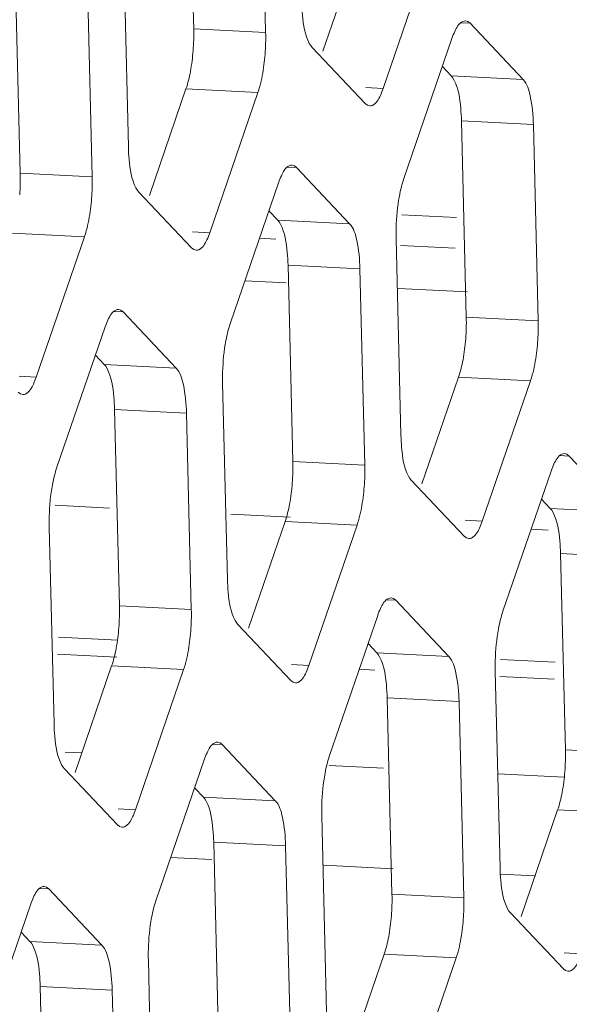
# Model space of a CAD drawing. Units: millimetres. Extents: x -62 to 96, y 10 to 96.
# Drawn here: x 58 to 59, y 29 to 30 of the extents above; entities that cross this region are included whole.
import ezdxf

# ---------------------------------------------------------------- set-up
doc = ezdxf.new("R2010")
doc.units = ezdxf.units.MM
doc.header["$MEASUREMENT"] = 0
for name, color, linetype, lineweight in [('DH3-0671-100DXF_CONTINUOUS_LINE', 7, 'Continuous', 0), ('DH3-X302-100DXF_CONTINUOUS_LINE', 7, 'Continuous', 0), ('DH3-X302-111DXF_CONTINUOUS_LINE', 7, 'Continuous', 0)]:
    doc.layers.add(name, color=color, linetype=linetype, lineweight=lineweight)

msp = doc.modelspace()

# ---------------------------------------------------------------- linework, layer by layer
at = {"layer": 'DH3-0671-100DXF_CONTINUOUS_LINE', "color": 18, "lineweight": 9, "true_color": 0x040000}
for p, q in [((58.77311, 29.49571), (58.81315, 29.49369)), ((58.66855, 29.4785), (58.68047, 29.4779)), ((58.77198, 29.47329), (58.81202, 29.47127))]:
    msp.add_line(p, q, dxfattribs=at)
at = {"layer": 'DH3-X302-100DXF_CONTINUOUS_LINE', "color": 18, "lineweight": 9, "true_color": 0x040000}
for p, q in [((58.62031, 29.63214), (58.61677, 29.77616)), ((58.67308, 29.62949), (58.66954, 29.7735)), ((58.71503, 29.61578), (58.74187, 29.69391)), ((58.56882, 29.6897), (58.57236, 29.54568)), ((58.7593, 29.58837), (58.79463, 29.69125)), ((58.49308, 29.52629), (58.48954, 29.6703)), ((58.54585, 29.52363), (58.54231, 29.66764)), ((58.82304, 29.63616), (58.81618, 29.6365)), ((58.86192, 29.59503), (58.82304, 29.63616)), ((58.67308, 29.62949), (58.62031, 29.63214)), ((58.80978, 29.62513), (58.77445, 29.52225)), ((58.70716, 29.61848), (58.74604, 29.57735)), ((58.80915, 29.59768), (58.8027, 29.60451)), ((58.86192, 29.59503), (58.80915, 29.59768)), ((58.5878, 29.50992), (58.61464, 29.58806)), ((58.6674, 29.5854), (58.61464, 29.58806)), ((58.63207, 29.48252), (58.6674, 29.5854)), ((58.7593, 29.58837), (58.74663, 29.58901)), ((58.86949, 29.56197), (58.81672, 29.56462)), ((58.82026, 29.42061), (58.81672, 29.56462)), ((58.87303, 29.41795), (58.86949, 29.56197)), ((58.54585, 29.52363), (58.49308, 29.52629)), ((58.69581, 29.5303), (58.68895, 29.53065)), ((58.73469, 29.48917), (58.69581, 29.5303)), ((58.68255, 29.51928), (58.64722, 29.41639)), ((58.57993, 29.51262), (58.61881, 29.47149)), ((58.68192, 29.49183), (58.67547, 29.49865)), ((58.73469, 29.48917), (58.68192, 29.49183)), ((58.54017, 29.47954), (58.48741, 29.4822)), ((58.63207, 29.48252), (58.6194, 29.48315)), ((58.50484, 29.37666), (58.54017, 29.47954)), ((58.76877, 29.47816), (58.77231, 29.33415)), ((58.74226, 29.45611), (58.68949, 29.45877)), ((58.69303, 29.31475), (58.68949, 29.45877)), ((58.7458, 29.3121), (58.74226, 29.45611)), ((58.56858, 29.42445), (58.56172, 29.42479)), ((58.60746, 29.38331), (58.56858, 29.42445)), ((58.87303, 29.41795), (58.82026, 29.42061)), ((58.55532, 29.41342), (58.51999, 29.31054)), ((58.55469, 29.38597), (58.54824, 29.39279)), ((58.60746, 29.38331), (58.55469, 29.38597)), ((58.50484, 29.37666), (58.49217, 29.3773)), ((58.78775, 29.29839), (58.81459, 29.37652)), ((58.86735, 29.37386), (58.81459, 29.37652)), ((58.83201, 29.27098), (58.86735, 29.37386)), ((58.64154, 29.37231), (58.64508, 29.22829)), ((58.61503, 29.35025), (58.56226, 29.35291)), ((58.5658, 29.2089), (58.56226, 29.35291)), ((58.61857, 29.20624), (58.61503, 29.35025)), ((58.89576, 29.31877), (58.8889, 29.31911)), ((58.93463, 29.27764), (58.89576, 29.31877)), ((58.7458, 29.3121), (58.69303, 29.31475)), ((58.8825, 29.30774), (58.84716, 29.20486)), ((58.77988, 29.30109), (58.81876, 29.25996)), ((58.88187, 29.28029), (58.87542, 29.28712)), ((58.93463, 29.27764), (58.88187, 29.28029)), ((58.51431, 29.26645), (58.51785, 29.12244)), ((58.66052, 29.19253), (58.68735, 29.27067)), ((58.74012, 29.26801), (58.68735, 29.27067)), ((58.70478, 29.16513), (58.74012, 29.26801)), ((58.83201, 29.27098), (58.81935, 29.27162)), ((58.94221, 29.24457), (58.88944, 29.24723)), ((58.89298, 29.10322), (58.88944, 29.24723)), ((58.61857, 29.20624), (58.5658, 29.2089)), ((58.76853, 29.21291), (58.76167, 29.21326)), ((58.8074, 29.17178), (58.76853, 29.21291)), ((58.75527, 29.20189), (58.71993, 29.099)), ((58.65265, 29.19523), (58.69153, 29.1541)), ((58.75464, 29.17444), (58.74819, 29.18126)), ((58.8074, 29.17178), (58.75464, 29.17444)), ((58.53329, 29.08667), (58.56012, 29.16481)), ((58.61289, 29.16215), (58.56012, 29.16481)), ((58.70478, 29.16513), (58.69212, 29.16576)), ((58.57755, 29.05927), (58.61289, 29.16215)), ((58.84149, 29.16077), (58.84503, 29.01676)), ((58.81498, 29.13872), (58.76221, 29.14138)), ((58.76575, 28.99736), (58.76221, 29.14138)), ((58.81852, 28.99471), (58.81498, 29.13872)), ((58.6413, 29.10706), (58.63444, 29.1074)), ((58.68017, 29.06592), (58.6413, 29.10706)), ((58.94575, 29.10056), (58.89298, 29.10322)), ((58.62804, 29.09603), (58.5927, 28.99315)), ((58.52542, 29.08938), (58.5643, 29.04824)), ((58.62741, 29.06858), (58.62096, 29.0754)), ((58.68017, 29.06592), (58.62741, 29.06858)), ((58.57755, 29.05927), (58.56489, 29.05991)), ((58.86046, 28.981), (58.8873, 29.05913)), ((58.94007, 29.05647), (58.8873, 29.05913)), ((58.71426, 29.05492), (58.7178, 28.9109)), ((58.68775, 29.03286), (58.63498, 29.03552)), ((58.63852, 28.89151), (58.63498, 29.03552)), ((58.69129, 28.88885), (58.68775, 29.03286)), ((58.51407, 29.0012), (58.50721, 29.00154)), ((58.55294, 28.96007), (58.51407, 29.0012)), ((58.81852, 28.99471), (58.76575, 28.99736)), ((58.50081, 28.99017), (58.46547, 28.88729)), ((58.8526, 28.9837), (58.89148, 28.94257)), ((58.50018, 28.96272), (58.49373, 28.96955)), ((58.55294, 28.96007), (58.50018, 28.96272)), ((58.58703, 28.94906), (58.59057, 28.80505)), ((58.73323, 28.87514), (58.76007, 28.95327)), ((58.81284, 28.95062), (58.76007, 28.95327)), ((58.7775, 28.84774), (58.81284, 28.95062)), ((58.90473, 28.95359), (58.89207, 28.95423)), ((58.56052, 28.92701), (58.50775, 28.92966)), ((58.51129, 28.78565), (58.50775, 28.92966)), ((58.56406, 28.78299), (58.56052, 28.92701))]:
    msp.add_line(p, q, dxfattribs=at)
for points in [[(58.82304, 29.63616), (58.82139, 29.63745), (58.81967, 29.63795)], [(58.70513, 29.62141), (58.70612, 29.61978), (58.70716, 29.61848)], [(58.81118, 29.59475), (58.81019, 29.59639), (58.80915, 29.59768)], [(58.74604, 29.57735), (58.74769, 29.57605), (58.74941, 29.57556)], [(58.69581, 29.5303), (58.69416, 29.5316), (58.69244, 29.53209)], [(58.5779, 29.51556), (58.57889, 29.51392), (58.57993, 29.51262)], [(58.68395, 29.48889), (58.68296, 29.49053), (58.68192, 29.49183)], [(58.61881, 29.47149), (58.62046, 29.4702), (58.62218, 29.4697)], [(58.56858, 29.42445), (58.56693, 29.42574), (58.56521, 29.42624)], [(58.55672, 29.38304), (58.55573, 29.38467), (58.55469, 29.38597)], [(58.49158, 29.36563), (58.49323, 29.36434), (58.49495, 29.36384)], [(58.89576, 29.31877), (58.89411, 29.32006), (58.89239, 29.32056)], [(58.77785, 29.30402), (58.77884, 29.30239), (58.77988, 29.30109)], [(58.8839, 29.27736), (58.88291, 29.279), (58.88187, 29.28029)], [(58.81876, 29.25996), (58.82041, 29.25866), (58.82213, 29.25817)], [(58.76853, 29.21291), (58.76688, 29.21421), (58.76516, 29.2147)], [(58.65062, 29.19817), (58.65161, 29.19653), (58.65265, 29.19523)], [(58.75667, 29.1715), (58.75568, 29.17314), (58.75464, 29.17444)], [(58.69153, 29.1541), (58.69318, 29.15281), (58.6949, 29.15231)], [(58.6413, 29.10706), (58.63965, 29.10835), (58.63793, 29.10885)], [(58.52339, 29.09231), (58.52438, 29.09067), (58.52542, 29.08938)], [(58.62944, 29.06565), (58.62845, 29.06728), (58.62741, 29.06858)], [(58.5643, 29.04824), (58.56595, 29.04695), (58.56767, 29.04645)], [(58.51407, 29.0012), (58.51242, 29.00249), (58.5107, 29.00299)], [(58.85057, 28.98663), (58.85156, 28.985), (58.8526, 28.9837)], [(58.50221, 28.95979), (58.50122, 28.96143), (58.50018, 28.96272)], [(58.89148, 28.94257), (58.89313, 28.94127), (58.89485, 28.94078)]]:
    msp.add_lwpolyline(points, dxfattribs=at)
for points in [[(58.69959, 29.65154), (58.69967, 29.64842), (58.69986, 29.64533), (58.70014, 29.6422), (58.70076, 29.63505), (58.70178, 29.6277), (58.70513, 29.62141)], [(58.81967, 29.63795), (58.81899, 29.63798), (58.8183, 29.6378), (58.81767, 29.63753), (58.81479, 29.63627), (58.81317, 29.63304), (58.81183, 29.63022)], [(58.6674, 29.5854), (58.66791, 29.58686), (58.66835, 29.58834), (58.66876, 29.58983), (58.6702, 29.59504), (58.67117, 29.60038), (58.67186, 29.60574)], [(58.81672, 29.56462), (58.81665, 29.56774), (58.81645, 29.57083), (58.81617, 29.57396), (58.81555, 29.58111), (58.81453, 29.58846), (58.81118, 29.59475)], [(58.86949, 29.56197), (58.86932, 29.56894), (58.86864, 29.57574), (58.86717, 29.58276), (58.86623, 29.58723), (58.86497, 29.59179), (58.86192, 29.59503)], [(58.74941, 29.57556), (58.75009, 29.57552), (58.75078, 29.5757), (58.75141, 29.57597), (58.75429, 29.57723), (58.75591, 29.58047), (58.75725, 29.58329)], [(58.57236, 29.54568), (58.57244, 29.54257), (58.57263, 29.53947), (58.57291, 29.53634), (58.57353, 29.52919), (58.57455, 29.52184), (58.5779, 29.51556)], [(58.69244, 29.53209), (58.69176, 29.53213), (58.69107, 29.53195), (58.69044, 29.53167), (58.68756, 29.53042), (58.68594, 29.52718), (58.6846, 29.52436)], [(58.54017, 29.47954), (58.54068, 29.481), (58.54112, 29.48248), (58.54153, 29.48397), (58.54297, 29.48918), (58.54393, 29.49452), (58.54463, 29.49988)], [(58.68949, 29.45877), (58.68942, 29.46188), (58.68922, 29.46498), (58.68894, 29.46811), (58.68832, 29.47526), (58.6873, 29.4826), (58.68395, 29.48889)], [(58.74226, 29.45611), (58.74209, 29.46308), (58.74141, 29.46989), (58.73994, 29.4769), (58.739, 29.48138), (58.73774, 29.48594), (58.73469, 29.48917)], [(58.62218, 29.4697), (58.62286, 29.46966), (58.62355, 29.46984), (58.62418, 29.47012), (58.62706, 29.47138), (58.62868, 29.47461), (58.63002, 29.47743)], [(58.56521, 29.42624), (58.56453, 29.42627), (58.56384, 29.42609), (58.56321, 29.42582), (58.56033, 29.42456), (58.55871, 29.42132), (58.55737, 29.41851)], [(58.86735, 29.37386), (58.86785, 29.37532), (58.8683, 29.3768), (58.86871, 29.37829), (58.87014, 29.3835), (58.87111, 29.38884), (58.8718, 29.3942)], [(58.56226, 29.35291), (58.56219, 29.35603), (58.56199, 29.35912), (58.56171, 29.36225), (58.56109, 29.3694), (58.56007, 29.37675), (58.55672, 29.38304)], [(58.61503, 29.35025), (58.61486, 29.35723), (58.61418, 29.36403), (58.61271, 29.37105), (58.61177, 29.37552), (58.61051, 29.38008), (58.60746, 29.38331)], [(58.49495, 29.36384), (58.49563, 29.36381), (58.49632, 29.36399), (58.49695, 29.36426), (58.49983, 29.36552), (58.50145, 29.36876), (58.50279, 29.37157)], [(58.77231, 29.33415), (58.77238, 29.33103), (58.77258, 29.32794), (58.77286, 29.32481), (58.77348, 29.31766), (58.7745, 29.31031), (58.77785, 29.30402)], [(58.89239, 29.32056), (58.89171, 29.32059), (58.89102, 29.32041), (58.89039, 29.32014), (58.88751, 29.31888), (58.88589, 29.31565), (58.88455, 29.31283)], [(58.74012, 29.26801), (58.74062, 29.26947), (58.74107, 29.27095), (58.74148, 29.27244), (58.74291, 29.27765), (58.74388, 29.28299), (58.74457, 29.28835)], [(58.88944, 29.24723), (58.88936, 29.25035), (58.88917, 29.25344), (58.88889, 29.25657), (58.88827, 29.26372), (58.88725, 29.27107), (58.8839, 29.27736)], [(58.82213, 29.25817), (58.82281, 29.25813), (58.8235, 29.25831), (58.82412, 29.25858), (58.82701, 29.25984), (58.82863, 29.26308), (58.82997, 29.2659)], [(58.64508, 29.22829), (58.64515, 29.22518), (58.64535, 29.22208), (58.64563, 29.21895), (58.64625, 29.2118), (58.64727, 29.20445), (58.65062, 29.19817)], [(58.76516, 29.2147), (58.76448, 29.21474), (58.76379, 29.21456), (58.76316, 29.21428), (58.76028, 29.21303), (58.75866, 29.20979), (58.75732, 29.20697)], [(58.61289, 29.16215), (58.61339, 29.16361), (58.61384, 29.16509), (58.61425, 29.16658), (58.61568, 29.17179), (58.61665, 29.17713), (58.61734, 29.18249)], [(58.81498, 29.13872), (58.81481, 29.14569), (58.81413, 29.1525), (58.81266, 29.15951), (58.81172, 29.16399), (58.81046, 29.16855), (58.8074, 29.17178)], [(58.76221, 29.14138), (58.76213, 29.14449), (58.76194, 29.14759), (58.76166, 29.15072), (58.76104, 29.15787), (58.76002, 29.16521), (58.75667, 29.1715)], [(58.6949, 29.15231), (58.69558, 29.15227), (58.69627, 29.15245), (58.69689, 29.15273), (58.69978, 29.15399), (58.7014, 29.15722), (58.70274, 29.16004)], [(58.51785, 29.12244), (58.51792, 29.11932), (58.51812, 29.11623), (58.5184, 29.1131), (58.51902, 29.10595), (58.52004, 29.0986), (58.52339, 29.09231)], [(58.63793, 29.10885), (58.63725, 29.10888), (58.63656, 29.1087), (58.63593, 29.10843), (58.63305, 29.10717), (58.63143, 29.10393), (58.63009, 29.10112)], [(58.63498, 29.03552), (58.6349, 29.03864), (58.63471, 29.04173), (58.63443, 29.04486), (58.63381, 29.05201), (58.63279, 29.05936), (58.62944, 29.06565)], [(58.68775, 29.03286), (58.68758, 29.03984), (58.6869, 29.04664), (58.68543, 29.05366), (58.68449, 29.05813), (58.68323, 29.06269), (58.68017, 29.06592)], [(58.56767, 29.04645), (58.56835, 29.04642), (58.56904, 29.0466), (58.56966, 29.04687), (58.57255, 29.04813), (58.57417, 29.05137), (58.57551, 29.05418)], [(58.84503, 29.01676), (58.8451, 29.01364), (58.8453, 29.01055), (58.84557, 29.00742), (58.8462, 29.00027), (58.84722, 28.99292), (58.85057, 28.98663)], [(58.5107, 29.00299), (58.51002, 29.00303), (58.50933, 29.00285), (58.5087, 29.00257), (58.50582, 29.00131), (58.50419, 28.99808), (58.50286, 28.99526)], [(58.81284, 28.95062), (58.81334, 28.95208), (58.81379, 28.95356), (58.8142, 28.95505), (58.81563, 28.96026), (58.8166, 28.9656), (58.81729, 28.97096)], [(58.50775, 28.92966), (58.50767, 28.93278), (58.50748, 28.93587), (58.5072, 28.939), (58.50658, 28.94615), (58.50556, 28.9535), (58.50221, 28.95979)], [(58.56052, 28.92701), (58.56035, 28.93398), (58.55967, 28.94078), (58.5582, 28.9478), (58.55726, 28.95228), (58.556, 28.95684), (58.55294, 28.96007)], [(58.89485, 28.94078), (58.89553, 28.94074), (58.89621, 28.94092), (58.89684, 28.94119), (58.89973, 28.94245), (58.90135, 28.94569), (58.90269, 28.94851)]]:
    msp.add_open_spline(points, degree=3, knots=[0, 0, 0, 0, 1, 1, 1, 2, 2, 2, 2], dxfattribs=at)
for points in [[(58.6203, 29.62412), (58.62037, 29.62679), (58.62038, 29.62947), (58.62031, 29.63214)], [(58.67307, 29.62146), (58.67314, 29.62414), (58.67315, 29.62681), (58.67308, 29.62949)], [(58.81183, 29.63022), (58.81105, 29.62857), (58.81038, 29.62686), (58.80978, 29.62513)], [(58.61989, 29.61624), (58.62009, 29.61887), (58.62023, 29.62149), (58.6203, 29.62412)], [(58.67186, 29.60574), (58.67252, 29.61096), (58.67293, 29.6162), (58.67307, 29.62146)], [(58.61792, 29.60093), (58.61886, 29.60599), (58.6195, 29.61111), (58.61989, 29.61624)], [(58.61464, 29.58806), (58.61608, 29.59224), (58.61711, 29.59658), (58.61792, 29.60093)], [(58.75725, 29.58329), (58.75803, 29.58494), (58.7587, 29.58664), (58.7593, 29.58837)], [(58.49307, 29.51826), (58.49314, 29.52094), (58.49315, 29.52361), (58.49308, 29.52629)], [(58.54584, 29.51561), (58.54591, 29.51828), (58.54592, 29.52096), (58.54585, 29.52363)], [(58.6846, 29.52436), (58.68382, 29.52271), (58.68315, 29.521), (58.68255, 29.51928)], [(58.77445, 29.52225), (58.77375, 29.52024), (58.77316, 29.51819), (58.77264, 29.51612)], [(58.49266, 29.51039), (58.49286, 29.51301), (58.493, 29.51564), (58.49307, 29.51826)], [(58.54463, 29.49988), (58.54529, 29.5051), (58.5457, 29.51035), (58.54584, 29.51561)], [(58.77264, 29.51612), (58.77208, 29.51389), (58.77158, 29.51164), (58.77116, 29.50937)], [(58.77116, 29.50937), (58.76974, 29.50173), (58.769, 29.49395), (58.76878, 29.48618)], [(58.63002, 29.47743), (58.6308, 29.47908), (58.63147, 29.48079), (58.63207, 29.48252)], [(58.76878, 29.48618), (58.76871, 29.48351), (58.7687, 29.48084), (58.76877, 29.47816)], [(58.55737, 29.41851), (58.55659, 29.41685), (58.55592, 29.41515), (58.55532, 29.41342)], [(58.82025, 29.41259), (58.82032, 29.41526), (58.82033, 29.41794), (58.82026, 29.42061)], [(58.87302, 29.40993), (58.87309, 29.4126), (58.8731, 29.41528), (58.87303, 29.41795)], [(58.64541, 29.41027), (58.64485, 29.40803), (58.64435, 29.40578), (58.64393, 29.40352)], [(58.64722, 29.41639), (58.64652, 29.41438), (58.64593, 29.41233), (58.64541, 29.41027)], [(58.81984, 29.40471), (58.82004, 29.40733), (58.82018, 29.40996), (58.82025, 29.41259)], [(58.64393, 29.40352), (58.64251, 29.39588), (58.64177, 29.3881), (58.64155, 29.38033)], [(58.81787, 29.3894), (58.81881, 29.39446), (58.81945, 29.39958), (58.81984, 29.40471)], [(58.8718, 29.3942), (58.87247, 29.39942), (58.87288, 29.40467), (58.87302, 29.40993)], [(58.81459, 29.37652), (58.81602, 29.38071), (58.81705, 29.38504), (58.81787, 29.3894)], [(58.50279, 29.37157), (58.50357, 29.37323), (58.50424, 29.37493), (58.50484, 29.37666)], [(58.64155, 29.38033), (58.64148, 29.37765), (58.64147, 29.37498), (58.64154, 29.37231)], [(58.51999, 29.31054), (58.51929, 29.30852), (58.5187, 29.30647), (58.51818, 29.30441)], [(58.69302, 29.30673), (58.69309, 29.3094), (58.6931, 29.31208), (58.69303, 29.31475)], [(58.74579, 29.30407), (58.74586, 29.30675), (58.74587, 29.30942), (58.7458, 29.3121)], [(58.88455, 29.31283), (58.88376, 29.31118), (58.8831, 29.30947), (58.8825, 29.30774)], [(58.51818, 29.30441), (58.51762, 29.30218), (58.51712, 29.29993), (58.5167, 29.29766)], [(58.69261, 29.29885), (58.69281, 29.30148), (58.69295, 29.3041), (58.69302, 29.30673)], [(58.74457, 29.28835), (58.74524, 29.29357), (58.74565, 29.29881), (58.74579, 29.30407)], [(58.5167, 29.29766), (58.51528, 29.29002), (58.51454, 29.28224), (58.51432, 29.27447)], [(58.69064, 29.28354), (58.69158, 29.2886), (58.69222, 29.29372), (58.69261, 29.29885)], [(58.68735, 29.27067), (58.68879, 29.27485), (58.68982, 29.27919), (58.69064, 29.28354)], [(58.51432, 29.27447), (58.51425, 29.2718), (58.51424, 29.26912), (58.51431, 29.26645)], [(58.82997, 29.2659), (58.83075, 29.26755), (58.83142, 29.26925), (58.83201, 29.27098)], [(58.56579, 29.20087), (58.56586, 29.20355), (58.56587, 29.20622), (58.5658, 29.2089)], [(58.56538, 29.193), (58.56558, 29.19562), (58.56571, 29.19825), (58.56579, 29.20087)], [(58.61856, 29.19822), (58.61863, 29.20089), (58.61864, 29.20357), (58.61857, 29.20624)], [(58.75732, 29.20697), (58.75653, 29.20532), (58.75587, 29.20361), (58.75527, 29.20189)], [(58.84716, 29.20486), (58.84647, 29.20285), (58.84588, 29.2008), (58.84536, 29.19873)], [(58.61734, 29.18249), (58.61801, 29.18771), (58.61842, 29.19296), (58.61856, 29.19822)], [(58.84536, 29.19873), (58.84479, 29.1965), (58.8443, 29.19425), (58.84388, 29.19198)], [(58.56341, 29.17769), (58.56435, 29.18274), (58.56498, 29.18787), (58.56538, 29.193)], [(58.84388, 29.19198), (58.84246, 29.18434), (58.84172, 29.17656), (58.8415, 29.16879)], [(58.56012, 29.16481), (58.56156, 29.169), (58.56259, 29.17333), (58.56341, 29.17769)], [(58.70274, 29.16004), (58.70352, 29.16169), (58.70419, 29.1634), (58.70478, 29.16513)], [(58.8415, 29.16879), (58.84143, 29.16612), (58.84142, 29.16345), (58.84149, 29.16077)], [(58.63009, 29.10112), (58.6293, 29.09946), (58.62864, 29.09776), (58.62804, 29.09603)], [(58.89297, 29.0952), (58.89304, 29.09787), (58.89305, 29.10055), (58.89298, 29.10322)], [(58.71813, 29.09288), (58.71756, 29.09064), (58.71707, 29.08839), (58.71665, 29.08613)], [(58.71993, 29.099), (58.71924, 29.09699), (58.71865, 29.09494), (58.71813, 29.09288)], [(58.89256, 29.08732), (58.89276, 29.08994), (58.89289, 29.09257), (58.89297, 29.0952)], [(58.71665, 29.08613), (58.71523, 29.07849), (58.71448, 29.07071), (58.71427, 29.06294)], [(58.89058, 29.07201), (58.89153, 29.07707), (58.89216, 29.08219), (58.89256, 29.08732)], [(58.8873, 29.05913), (58.88874, 29.06332), (58.88977, 29.06765), (58.89058, 29.07201)], [(58.57551, 29.05418), (58.57629, 29.05584), (58.57696, 29.05754), (58.57755, 29.05927)], [(58.71427, 29.06294), (58.7142, 29.06026), (58.71419, 29.05759), (58.71426, 29.05492)], [(58.50286, 28.99526), (58.50207, 28.99361), (58.50141, 28.9919), (58.50081, 28.99017)], [(58.5927, 28.99315), (58.59201, 28.99113), (58.59142, 28.98908), (58.5909, 28.98702)], [(58.76574, 28.98934), (58.76581, 28.99201), (58.76582, 28.99469), (58.76575, 28.99736)], [(58.8185, 28.98668), (58.81858, 28.98936), (58.81858, 28.99203), (58.81852, 28.99471)], [(58.5909, 28.98702), (58.59033, 28.98479), (58.58984, 28.98254), (58.58942, 28.98027)], [(58.76533, 28.98146), (58.76553, 28.98409), (58.76566, 28.98671), (58.76574, 28.98934)], [(58.81729, 28.97096), (58.81796, 28.97618), (58.81836, 28.98142), (58.8185, 28.98668)], [(58.58942, 28.98027), (58.588, 28.97263), (58.58725, 28.96485), (58.58704, 28.95708)], [(58.76335, 28.96615), (58.7643, 28.97121), (58.76493, 28.97633), (58.76533, 28.98146)], [(58.76007, 28.95327), (58.76151, 28.95746), (58.76254, 28.9618), (58.76335, 28.96615)], [(58.58704, 28.95708), (58.58697, 28.95441), (58.58696, 28.95173), (58.58703, 28.94906)]]:
    msp.add_open_spline(points, degree=3, dxfattribs=at)
at = {"layer": 'DH3-X302-111DXF_CONTINUOUS_LINE', "color": 18, "lineweight": 9, "true_color": 0x040000}
for p, q in [((58.68809, 29.44579), (58.65784, 29.44731)), ((58.82119, 29.43909), (58.77039, 29.44164)), ((58.55862, 29.28063), (58.51858, 29.28265)), ((58.69098, 29.27397), (58.64749, 29.27616)), ((58.88032, 29.26443), (58.86784, 29.26506)), ((58.56454, 29.18374), (58.52104, 29.18593)), ((58.56391, 29.17128), (58.52042, 29.17347)), ((58.88543, 29.16758), (58.84539, 29.1696)), ((58.75325, 29.16175), (58.74169, 29.16233)), ((58.8848, 29.15513), (58.84476, 29.15714)), ((58.52603, 29.10154), (58.53818, 29.10093)), ((58.71957, 29.09179), (58.75961, 29.08978)), ((58.84333, 29.08556), (58.89197, 29.08311)), ((58.60338, 29.02424), (58.63359, 29.02272)), ((58.71588, 29.01858), (58.76669, 29.01602)), ((58.84479, 29.01209), (58.8707, 29.01078))]:
    msp.add_line(p, q, dxfattribs=at)

doc.saveas('drawing.dxf')
